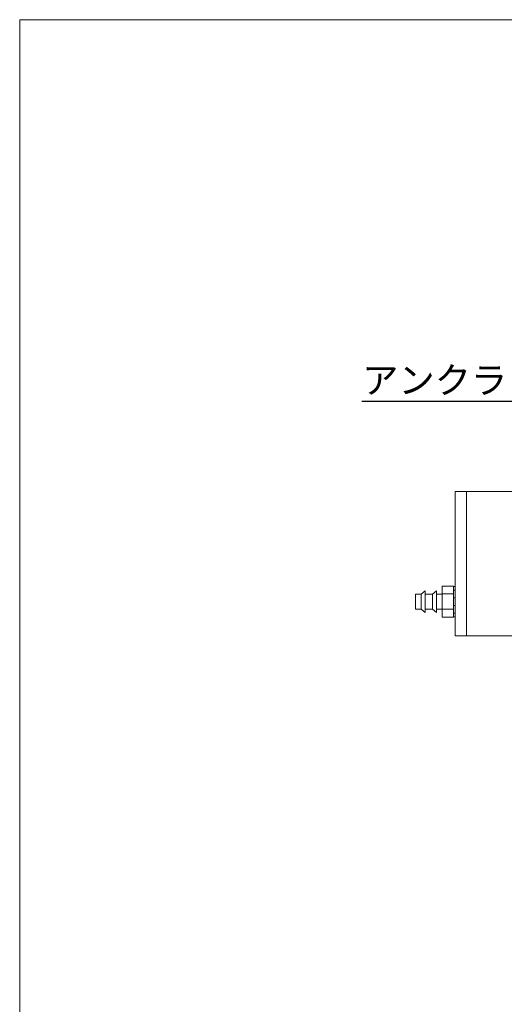
# Model space of a CAD drawing. Units: millimetres. Extents: x 20 to 199, y 10 to 285.
# Drawn here: x 20 to 84, y 155 to 285 of the extents above; entities that cross this region are included whole.
import ezdxf

# ---------------------------------------------------------------- set-up
doc = ezdxf.new("R2010")
doc.units = ezdxf.units.MM
doc.styles.add('SLDTEXTSTYLE0', font='TXT', dxfattribs={"width": 0.7, "bigfont": 'bigfont'})
doc.styles.get("Standard").update_dxf_attribs({"font": 'txt', "bigfont": 'bigfont'})
doc.dimstyles.new('SLDDIMSTYLE4', dxfattribs={"dimtxt": 0, "dimasz": 3, "dimexe": 0, "dimexo": 0.0625, "dimgap": 0, "dimtad": 0, "dimtih": 1, "dimtoh": 1, "dimdec": 0, "dimrnd": 1e-09, "dimzin": 0, "dimdsep": 46, "dimtxsty": 'Standard', "dimblk1": 'OPEN30', "dimblk2": 'OPEN30', "dimsah": 1, "dimcen": 0.09, "dimadec": 0, "dimazin": 0, "dimtfac": 3, "dimtdec": 0, "dimtofl": 0, "dimtmove": 0, "dimatfit": 3, "dimldrblk": 'OPEN30', "dimfxl": 1, "dimfrac": 2, "dimtolj": 1, "dimtzin": 0, "dimarcsym": 0})

# ---------------------------------------------------------------- blocks, each defined once
blk = doc.blocks.new('_OPEN30')
at = {"color": 0, "linetype": 'ByBlock', "lineweight": -2}
for p, q in [((-1, 0.267949), (0, 0)), ((0, 0), (-1, -0.267949)), ((0, 0), (-1, 0))]:
    blk.add_line(p, q, dxfattribs=at)

msp = doc.modelspace()

# ---------------------------------------------------------------- linework, layer by layer
at = {"color": 7, "linetype": 'Continuous', "lineweight": 0}
for p, q in [((20.26, 285), (196.76, 285)), ((20.26, 285), (20.26, 10)), ((77.57, 222.921), (79.07, 222.921)), ((77.57, 203.921), (77.57, 222.921)), ((79.07, 222.921), (79.07, 203.921)), ((79.07, 222.921), (86.57, 222.921)), ((75.87, 210.442), (75.87, 209.45)), ((75.87, 210.442), (77.37, 210.442)), ((73.12, 209.421), (72.37, 209.421)), ((72.37, 209.421), (72.37, 207.56)), ((73.62, 209.834), (73.12, 209.421)), ((73.12, 209.421), (73.12, 207.56)), ((73.62, 209.834), (73.62, 207.205)), ((74.62, 209.421), (73.62, 209.421)), ((75.12, 209.834), (74.62, 209.421)), ((74.62, 209.421), (74.62, 207.56)), ((75.12, 209.834), (75.12, 207.205)), ((75.87, 209.421), (75.12, 209.421)), ((75.87, 209.45), (75.87, 207.429)), ((75.87, 209.45), (77.37, 209.45)), ((77.57, 208.921), (77.37, 208.921)), ((72.37, 207.56), (72.37, 207.421)), ((72.37, 207.421), (73.12, 207.421)), ((73.12, 207.56), (73.12, 207.421)), ((73.12, 207.421), (73.62, 207.009)), ((73.62, 207.421), (74.62, 207.421)), ((74.62, 207.56), (74.62, 207.421)), ((74.62, 207.421), (75.12, 207.009)), ((75.12, 207.421), (75.87, 207.421)), ((75.87, 207.429), (75.87, 206.4)), ((75.87, 207.429), (77.37, 207.429)), ((77.37, 207.921), (77.57, 207.921)), ((73.62, 207.205), (73.62, 207.009)), ((75.12, 207.205), (75.12, 207.009)), ((75.87, 206.4), (77.37, 206.4)), ((77.57, 206.421), (77.37, 206.421)), ((79.07, 203.921), (77.57, 203.921)), ((85.82, 203.921), (79.07, 203.921))]:
    msp.add_line(p, q, dxfattribs=at)
at = {"color": 144, "linetype": 'Continuous', "lineweight": 0}
for p, q in [((77.37, 210.442), (77.37, 209.45)), ((77.37, 210.421), (77.57, 210.421)), ((77.37, 209.45), (77.37, 207.429)), ((77.37, 207.429), (77.37, 206.4))]:
    msp.add_line(p, q, dxfattribs=at)
at = {"color": 8, "linetype": 'Continuous', "lineweight": 0}
for p, q in [((77.57, 209.921), (77.37, 209.921)), ((77.37, 206.921), (77.57, 206.921))]:
    msp.add_line(p, q, dxfattribs=at)

# ---------------------------------------------------------------- texts
at = {"color": 7, "linetype": 'Continuous', "lineweight": 0, "insert": (65.339, 239.328), "char_height": 3.5, "attachment_point": 1, "style": 'SLDTEXTSTYLE0'}
msp.add_mtext('アンクランプ\u3000φ6', dxfattribs=at)

# ---------------------------------------------------------------- leaders
at = {"color": 7, "linetype": 'Continuous', "lineweight": 0}
msp.add_leader([(113.584, 209.931), (100.441, 234.757), (65.302, 234.757)], dimstyle='SLDDIMSTYLE4', dxfattribs=at)

doc.saveas('drawing.dxf')
